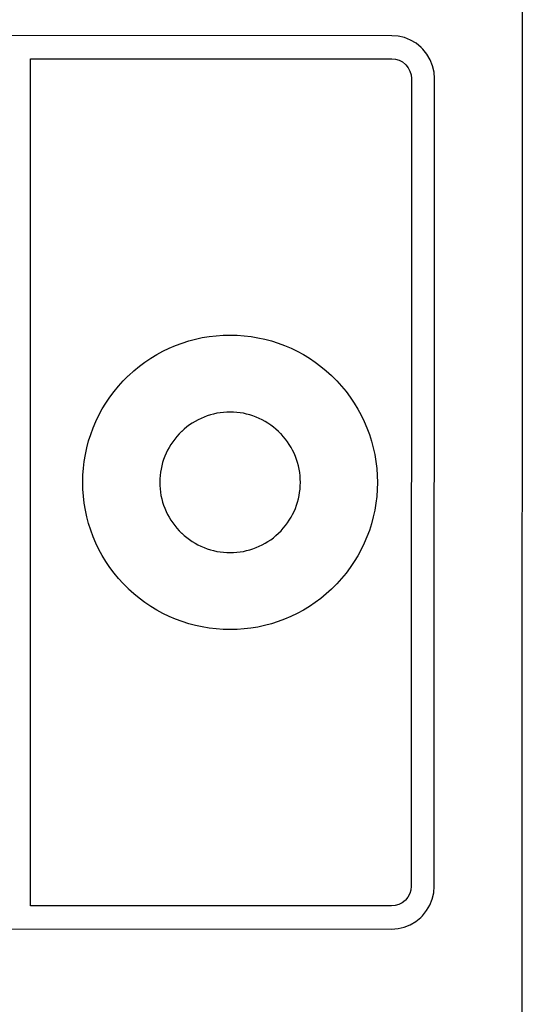
# Model space of a CAD drawing. Units: millimetres. Extents: x 0 to 1189, y 0 to 841.
# Drawn here: x 1100 to 1103, y 257 to 262 of the extents above; entities that cross this region are included whole.
import ezdxf

# ---------------------------------------------------------------- set-up
doc = ezdxf.new("R2010")
doc.units = ezdxf.units.MM
doc.header["$LTSCALE"] = 65.395
doc.layers.add('3_ALL_AXES', color=7, linetype='CONTINUOUS')
doc.layers.add('7_ALL_FEATURES', color=7, linetype='CONTINUOUS')

msp = doc.modelspace()

# ---------------------------------------------------------------- linework, layer by layer
at = {"layer": '3_ALL_AXES', "color": 7, "linetype": 'Continuous'}
msp.add_line((1103.2342, 209.6498), (1103.2724, 330.4431), dxfattribs=at)
at = {"layer": '7_ALL_FEATURES', "color": 7, "linetype": 'Continuous'}
for p, q in [((1103.2342, 209.65), (1103.2724, 330.443)), ((1102.5026, 262.2488), (1097.9954, 262.2502)), ((1102.5395, 262.246), (1102.5026, 262.2488)), ((1102.5753, 262.2377), (1102.5395, 262.246)), ((1102.6096, 262.224), (1102.5753, 262.2377)), ((1102.6415, 262.2052), (1102.6096, 262.224)), ((1102.6705, 262.1815), (1102.6415, 262.2052)), ((1102.6796, 262.1723), (1102.6705, 262.1815)), ((1102.7032, 262.1433), (1102.6796, 262.1723)), ((1100.4329, 257.2672), (1100.4344, 262.1172)), ((1100.4344, 262.1172), (1102.5025, 262.1165)), ((1102.5025, 262.1165), (1102.5239, 262.1145)), ((1102.5239, 262.1145), (1102.5444, 262.1083)), ((1102.5444, 262.1083), (1102.5635, 262.0983)), ((1102.722, 262.1112), (1102.7032, 262.1433)), ((1102.7357, 262.0768), (1102.722, 262.1112)), ((1102.5635, 262.0983), (1102.5804, 262.0846)), ((1102.5804, 262.0846), (1102.5827, 262.0824)), ((1102.5827, 262.0824), (1102.5963, 262.0653)), ((1102.5963, 262.0653), (1102.6063, 262.046)), ((1102.744, 262.0408), (1102.7357, 262.0768)), ((1102.6063, 262.046), (1102.6124, 262.0253)), ((1102.6124, 262.0253), (1102.6145, 262.0037)), ((1102.6145, 262.0037), (1102.613, 257.3796)), ((1102.7467, 262.0037), (1102.744, 262.0408)), ((1102.7453, 257.3795), (1102.7467, 262.0037)), ((1101.4567, 260.5267), (1101.4964, 260.5314)), ((1101.4964, 260.5314), (1101.5364, 260.5342)), ((1101.5364, 260.5342), (1101.5767, 260.5352)), ((1101.5767, 260.5352), (1101.6169, 260.5342)), ((1101.6169, 260.5342), (1101.6569, 260.5314)), ((1101.6569, 260.5314), (1101.6966, 260.5266)), ((1101.2279, 260.4598), (1101.2646, 260.4755)), ((1101.2646, 260.4755), (1101.302, 260.4894)), ((1101.302, 260.4894), (1101.3399, 260.5015)), ((1101.3399, 260.5015), (1101.3784, 260.5117)), ((1101.3784, 260.5117), (1101.4174, 260.5201)), ((1101.4174, 260.5201), (1101.4567, 260.5267)), ((1101.6966, 260.5266), (1101.7359, 260.52)), ((1101.7359, 260.52), (1101.7748, 260.5116)), ((1101.7748, 260.5116), (1101.8133, 260.5013)), ((1101.8133, 260.5013), (1101.8512, 260.4892)), ((1101.8512, 260.4892), (1101.8886, 260.4753)), ((1101.8886, 260.4753), (1101.9253, 260.4596)), ((1101.1225, 260.4025), (1101.1568, 260.4233)), ((1101.1568, 260.4233), (1101.1919, 260.4424)), ((1101.1919, 260.4424), (1101.2279, 260.4598)), ((1101.9253, 260.4596), (1101.9612, 260.4422)), ((1101.9612, 260.4422), (1101.9964, 260.423)), ((1101.9964, 260.423), (1102.0306, 260.4022)), ((1101.057, 260.356), (1101.0892, 260.38)), ((1101.0892, 260.38), (1101.1225, 260.4025)), ((1102.0306, 260.4022), (1102.0638, 260.3797)), ((1102.0638, 260.3797), (1102.096, 260.3556)), ((1100.996, 260.3034), (1101.0259, 260.3304)), ((1101.0259, 260.3304), (1101.057, 260.356)), ((1102.096, 260.3556), (1102.1271, 260.3301)), ((1102.1271, 260.3301), (1102.1569, 260.303)), ((1100.9378, 260.2424), (1100.9649, 260.2723)), ((1100.9649, 260.2723), (1100.9933, 260.3008)), ((1100.9933, 260.3008), (1100.996, 260.3034)), ((1102.1569, 260.303), (1102.1855, 260.2746)), ((1102.1855, 260.2746), (1102.188, 260.272)), ((1102.188, 260.272), (1102.215, 260.2421)), ((1100.8882, 260.1792), (1100.9122, 260.2114)), ((1100.9122, 260.2114), (1100.9378, 260.2424)), ((1102.215, 260.2421), (1102.2406, 260.211)), ((1102.2406, 260.211), (1102.2646, 260.1788)), ((1100.8449, 260.1117), (1100.8657, 260.1459)), ((1100.8657, 260.1459), (1100.8882, 260.1792)), ((1102.2646, 260.1788), (1102.287, 260.1455)), ((1102.287, 260.1455), (1102.3079, 260.1113)), ((1100.8257, 260.0765), (1100.8449, 260.1117)), ((1101.4819, 260.083), (1101.4635, 260.0781)), ((1101.5005, 260.087), (1101.4819, 260.083)), ((1101.5193, 260.0902), (1101.5005, 260.087)), ((1101.5382, 260.0924), (1101.5193, 260.0902)), ((1101.5573, 260.0938), (1101.5382, 260.0924)), ((1101.5765, 260.0942), (1101.5573, 260.0938)), ((1101.5957, 260.0937), (1101.5765, 260.0942)), ((1101.6148, 260.0924), (1101.5957, 260.0937)), ((1101.6337, 260.0901), (1101.6148, 260.0924)), ((1101.6525, 260.087), (1101.6337, 260.0901)), ((1101.6711, 260.083), (1101.6525, 260.087)), ((1101.6894, 260.078), (1101.6711, 260.083)), ((1102.3079, 260.1113), (1102.327, 260.0761)), ((1100.7926, 260.0039), (1100.8083, 260.0406)), ((1100.8083, 260.0406), (1100.8257, 260.0765)), ((1101.3598, 260.0309), (1101.3439, 260.0202)), ((1101.3761, 260.0408), (1101.3598, 260.0309)), ((1101.3929, 260.0499), (1101.3761, 260.0408)), ((1101.4101, 260.0582), (1101.3929, 260.0499)), ((1101.4276, 260.0657), (1101.4101, 260.0582)), ((1101.4454, 260.0723), (1101.4276, 260.0657)), ((1101.4635, 260.0781), (1101.4454, 260.0723)), ((1101.7075, 260.0723), (1101.6894, 260.078)), ((1101.7254, 260.0656), (1101.7075, 260.0723)), ((1101.7429, 260.0581), (1101.7254, 260.0656)), ((1101.76, 260.0498), (1101.7429, 260.0581)), ((1101.7768, 260.0407), (1101.76, 260.0498)), ((1101.7931, 260.0307), (1101.7768, 260.0407)), ((1101.809, 260.02), (1101.7931, 260.0307)), ((1102.327, 260.0761), (1102.3444, 260.0402)), ((1102.3444, 260.0402), (1102.3601, 260.0035)), ((1100.7666, 259.9286), (1100.7787, 259.9666)), ((1100.7787, 259.9666), (1100.7926, 260.0039)), ((1101.2845, 259.9687), (1101.2716, 259.9545)), ((1101.2981, 259.9823), (1101.2845, 259.9687)), ((1101.2994, 259.9836), (1101.2981, 259.9823)), ((1101.3136, 259.9965), (1101.2994, 259.9836)), ((1101.3285, 260.0087), (1101.3136, 259.9965)), ((1101.3439, 260.0202), (1101.3285, 260.0087)), ((1101.8243, 260.0085), (1101.809, 260.02)), ((1101.8392, 259.9963), (1101.8243, 260.0085)), ((1101.8534, 259.9834), (1101.8392, 259.9963)), ((1101.867, 259.9698), (1101.8534, 259.9834)), ((1101.8682, 259.9686), (1101.867, 259.9698)), ((1101.8811, 259.9544), (1101.8682, 259.9686)), ((1102.3601, 260.0035), (1102.374, 259.9661)), ((1102.374, 259.9661), (1102.3861, 259.9282)), ((1100.7563, 259.8902), (1100.7666, 259.9286)), ((1101.2479, 259.9243), (1101.2372, 259.9084)), ((1101.2594, 259.9397), (1101.2479, 259.9243)), ((1101.2716, 259.9545), (1101.2594, 259.9397)), ((1101.8933, 259.9395), (1101.8811, 259.9544)), ((1101.9048, 259.9242), (1101.8933, 259.9395)), ((1101.9155, 259.9083), (1101.9048, 259.9242)), ((1102.3861, 259.9282), (1102.3963, 259.8897)), ((1100.7478, 259.8513), (1100.7563, 259.8902)), ((1101.2097, 259.8582), (1101.2023, 259.8407)), ((1101.2181, 259.8753), (1101.2097, 259.8582)), ((1101.2272, 259.8921), (1101.2181, 259.8753)), ((1101.2372, 259.9084), (1101.2272, 259.8921)), ((1101.9254, 259.892), (1101.9155, 259.9083)), ((1101.9345, 259.8752), (1101.9254, 259.892)), ((1101.9428, 259.858), (1101.9345, 259.8752)), ((1101.9503, 259.8405), (1101.9428, 259.858)), ((1102.3963, 259.8897), (1102.4047, 259.8508)), ((1100.7365, 259.7723), (1100.7412, 259.8119)), ((1100.7412, 259.8119), (1100.7478, 259.8513)), ((1101.1898, 259.8048), (1101.1849, 259.7864)), ((1101.1956, 259.8229), (1101.1898, 259.8048)), ((1101.2023, 259.8407), (1101.1956, 259.8229)), ((1101.9569, 259.8227), (1101.9503, 259.8405)), ((1101.9627, 259.8046), (1101.9569, 259.8227)), ((1101.9676, 259.7862), (1101.9627, 259.8046)), ((1102.4047, 259.8508), (1102.4113, 259.8114)), ((1102.4113, 259.8114), (1102.416, 259.7717)), ((1100.7337, 259.7323), (1100.7365, 259.7723)), ((1101.1777, 259.7491), (1101.1755, 259.7302)), ((1101.1809, 259.7679), (1101.1777, 259.7491)), ((1101.1849, 259.7864), (1101.1809, 259.7679)), ((1101.9716, 259.7676), (1101.9676, 259.7862)), ((1101.9748, 259.7489), (1101.9716, 259.7676)), ((1101.977, 259.7299), (1101.9748, 259.7489)), ((1102.416, 259.7717), (1102.4188, 259.7318)), ((1100.7327, 259.6921), (1100.7337, 259.7323)), ((1100.7336, 259.6519), (1100.7327, 259.6921)), ((1101.1741, 259.7111), (1101.1737, 259.6919)), ((1101.1737, 259.6919), (1101.1741, 259.6728)), ((1101.1755, 259.7302), (1101.1741, 259.7111)), ((1101.9784, 259.7109), (1101.977, 259.7299)), ((1101.9783, 259.6725), (1101.9788, 259.6917)), ((1101.9788, 259.6917), (1101.9784, 259.7109)), ((1102.4188, 259.7318), (1102.4198, 259.6915)), ((1102.4198, 259.6915), (1102.4188, 259.6513)), ((1100.7365, 259.6119), (1100.7336, 259.6519)), ((1101.1741, 259.6728), (1101.1755, 259.6537)), ((1101.1755, 259.6537), (1101.1777, 259.6348)), ((1101.1777, 259.6348), (1101.1808, 259.616)), ((1101.9716, 259.6157), (1101.9747, 259.6345)), ((1101.9747, 259.6345), (1101.977, 259.6534)), ((1101.977, 259.6534), (1101.9783, 259.6725)), ((1102.4188, 259.6513), (1102.416, 259.6113)), ((1100.7412, 259.5722), (1100.7365, 259.6119)), ((1100.7477, 259.5329), (1100.7412, 259.5722)), ((1101.1808, 259.616), (1101.1849, 259.5974)), ((1101.1849, 259.5974), (1101.1898, 259.5791)), ((1101.1898, 259.5791), (1101.1955, 259.561)), ((1101.9569, 259.5607), (1101.9626, 259.5788)), ((1101.9626, 259.5788), (1101.9676, 259.5972)), ((1101.9676, 259.5972), (1101.9716, 259.6157)), ((1102.4112, 259.5717), (1102.4046, 259.5323)), ((1102.416, 259.6113), (1102.4112, 259.5717)), ((1100.7561, 259.494), (1100.7477, 259.5329)), ((1101.1955, 259.561), (1101.2022, 259.5432)), ((1101.2022, 259.5432), (1101.2096, 259.5257)), ((1101.2096, 259.5257), (1101.2179, 259.5085)), ((1101.9344, 259.5082), (1101.9427, 259.5254)), ((1101.9427, 259.5254), (1101.9502, 259.5429)), ((1101.9502, 259.5429), (1101.9569, 259.5607)), ((1102.4046, 259.5323), (1102.3962, 259.4934)), ((1100.7664, 259.4555), (1100.7561, 259.494)), ((1101.2179, 259.5085), (1101.2271, 259.4918)), ((1101.2271, 259.4918), (1101.237, 259.4754)), ((1101.237, 259.4754), (1101.2477, 259.4596)), ((1101.2477, 259.4596), (1101.2592, 259.4442)), ((1101.8931, 259.4439), (1101.9046, 259.4593)), ((1101.9046, 259.4593), (1101.9153, 259.4751)), ((1101.9153, 259.4751), (1101.9253, 259.4915)), ((1101.9253, 259.4915), (1101.9344, 259.5082)), ((1102.3962, 259.4934), (1102.3859, 259.4549)), ((1100.7785, 259.4176), (1100.7664, 259.4555)), ((1100.7924, 259.3802), (1100.7785, 259.4176)), ((1101.2592, 259.4442), (1101.2714, 259.4294)), ((1101.2714, 259.4294), (1101.2843, 259.4151)), ((1101.2843, 259.4151), (1101.2979, 259.4015)), ((1101.8545, 259.4013), (1101.868, 259.4149)), ((1101.868, 259.4149), (1101.8809, 259.4291)), ((1101.8809, 259.4291), (1101.8931, 259.4439)), ((1102.3738, 259.417), (1102.3599, 259.3797)), ((1102.3859, 259.4549), (1102.3738, 259.417)), ((1100.8081, 259.3435), (1100.7924, 259.3802)), ((1101.2979, 259.4015), (1101.2992, 259.4003)), ((1101.2992, 259.4003), (1101.3134, 259.3874)), ((1101.3134, 259.3874), (1101.3282, 259.3752)), ((1101.3282, 259.3752), (1101.3436, 259.3637)), ((1101.3436, 259.3637), (1101.3595, 259.353)), ((1101.3595, 259.353), (1101.3759, 259.343)), ((1101.7766, 259.3429), (1101.7929, 259.3528)), ((1101.7929, 259.3528), (1101.8088, 259.3635)), ((1101.8088, 259.3635), (1101.8242, 259.375)), ((1101.8242, 259.375), (1101.839, 259.3872)), ((1101.839, 259.3872), (1101.8532, 259.4001)), ((1101.8532, 259.4001), (1101.8545, 259.4013)), ((1102.3599, 259.3797), (1102.3442, 259.343)), ((1100.8255, 259.3076), (1100.8081, 259.3435)), ((1100.8446, 259.2724), (1100.8255, 259.3076)), ((1101.3759, 259.343), (1101.3926, 259.3339)), ((1101.3926, 259.3339), (1101.4098, 259.3256)), ((1101.4098, 259.3256), (1101.4273, 259.3181)), ((1101.4273, 259.3181), (1101.4452, 259.3114)), ((1101.4452, 259.3114), (1101.4633, 259.3057)), ((1101.4633, 259.3057), (1101.4817, 259.3008)), ((1101.4817, 259.3008), (1101.5002, 259.2967)), ((1101.5002, 259.2967), (1101.519, 259.2936)), ((1101.519, 259.2936), (1101.538, 259.2913)), ((1101.538, 259.2913), (1101.5571, 259.29)), ((1101.5571, 259.29), (1101.5763, 259.2895)), ((1101.5763, 259.2895), (1101.5955, 259.29)), ((1101.5955, 259.29), (1101.6146, 259.2913)), ((1101.6146, 259.2913), (1101.6335, 259.2935)), ((1101.6335, 259.2935), (1101.6523, 259.2967)), ((1101.6523, 259.2967), (1101.6708, 259.3007)), ((1101.6708, 259.3007), (1101.6892, 259.3056)), ((1101.6892, 259.3056), (1101.7073, 259.3114)), ((1101.7073, 259.3114), (1101.7251, 259.318)), ((1101.7251, 259.318), (1101.7427, 259.3255)), ((1101.7427, 259.3255), (1101.7598, 259.3338)), ((1101.7598, 259.3338), (1101.7766, 259.3429)), ((1102.3268, 259.307), (1102.3076, 259.2719)), ((1102.3442, 259.343), (1102.3268, 259.307)), ((1100.8654, 259.2382), (1100.8446, 259.2724)), ((1100.8879, 259.2049), (1100.8654, 259.2382)), ((1102.2868, 259.2377), (1102.2643, 259.2044)), ((1102.3076, 259.2719), (1102.2868, 259.2377)), ((1100.9119, 259.1727), (1100.8879, 259.2049)), ((1102.2643, 259.2044), (1102.2402, 259.1722)), ((1100.9375, 259.1416), (1100.9119, 259.1727)), ((1100.9645, 259.1118), (1100.9375, 259.1416)), ((1102.2147, 259.1412), (1102.1876, 259.1113)), ((1102.2402, 259.1722), (1102.2147, 259.1412)), ((1100.9929, 259.0832), (1100.9645, 259.1118)), ((1100.9956, 259.0807), (1100.9929, 259.0832)), ((1101.0255, 259.0536), (1100.9956, 259.0807)), ((1102.1566, 259.0803), (1102.1267, 259.0533)), ((1102.1852, 259.1087), (1102.1566, 259.0803)), ((1102.1876, 259.1113), (1102.1852, 259.1087)), ((1101.0565, 259.028), (1101.0255, 259.0536)), ((1101.0888, 259.004), (1101.0565, 259.028)), ((1102.0957, 259.0277), (1102.0634, 259.0037)), ((1102.1267, 259.0533), (1102.0957, 259.0277)), ((1101.122, 258.9815), (1101.0888, 259.004)), ((1101.1563, 258.9607), (1101.122, 258.9815)), ((1101.1914, 258.9415), (1101.1563, 258.9607)), ((1101.9959, 258.9604), (1101.9608, 258.9413)), ((1102.0302, 258.9812), (1101.9959, 258.9604)), ((1102.0634, 259.0037), (1102.0302, 258.9812)), ((1101.2274, 258.9241), (1101.1914, 258.9415)), ((1101.2641, 258.9084), (1101.2274, 258.9241)), ((1101.3015, 258.8945), (1101.2641, 258.9084)), ((1101.8881, 258.9082), (1101.8508, 258.8943)), ((1101.9248, 258.9239), (1101.8881, 258.9082)), ((1101.9608, 258.9413), (1101.9248, 258.9239)), ((1101.3394, 258.8824), (1101.3015, 258.8945)), ((1101.3779, 258.8721), (1101.3394, 258.8824)), ((1101.4168, 258.8637), (1101.3779, 258.8721)), ((1101.4562, 258.8571), (1101.4168, 258.8637)), ((1101.4959, 258.8523), (1101.4562, 258.8571)), ((1101.5359, 258.8495), (1101.4959, 258.8523)), ((1101.5761, 258.8485), (1101.5359, 258.8495)), ((1101.6164, 258.8495), (1101.5761, 258.8485)), ((1101.6564, 258.8523), (1101.6164, 258.8495)), ((1101.696, 258.857), (1101.6564, 258.8523)), ((1101.7354, 258.8636), (1101.696, 258.857)), ((1101.7743, 258.872), (1101.7354, 258.8636)), ((1101.8128, 258.8822), (1101.7743, 258.872)), ((1101.8508, 258.8943), (1101.8128, 258.8822)), ((1102.613, 257.3796), (1102.6109, 257.3579)), ((1102.7425, 257.3424), (1102.7453, 257.3795)), ((1102.5948, 257.3179), (1102.5812, 257.3007)), ((1102.6048, 257.3372), (1102.5948, 257.3179)), ((1102.6109, 257.3579), (1102.6048, 257.3372)), ((1102.7342, 257.3063), (1102.7425, 257.3424)), ((1102.501, 257.2665), (1100.4329, 257.2672)), ((1102.5223, 257.2686), (1102.501, 257.2665)), ((1102.5428, 257.2747), (1102.5223, 257.2686)), ((1102.5619, 257.2847), (1102.5428, 257.2747)), ((1102.5788, 257.2984), (1102.5619, 257.2847)), ((1102.5812, 257.3007), (1102.5788, 257.2984)), ((1102.7017, 257.2398), (1102.7205, 257.2719)), ((1102.7205, 257.2719), (1102.7342, 257.3063)), ((1102.6688, 257.2014), (1102.6781, 257.2107)), ((1102.6781, 257.2107), (1102.7017, 257.2398)), ((1102.5737, 257.1453), (1102.6079, 257.159)), ((1102.6079, 257.159), (1102.6399, 257.1778)), ((1102.6399, 257.1778), (1102.6688, 257.2014)), ((1097.9937, 257.1356), (1102.501, 257.1342)), ((1102.501, 257.1342), (1102.5378, 257.137)), ((1102.5378, 257.137), (1102.5737, 257.1453))]:
    msp.add_line(p, q, dxfattribs=at)

doc.saveas('drawing.dxf')
